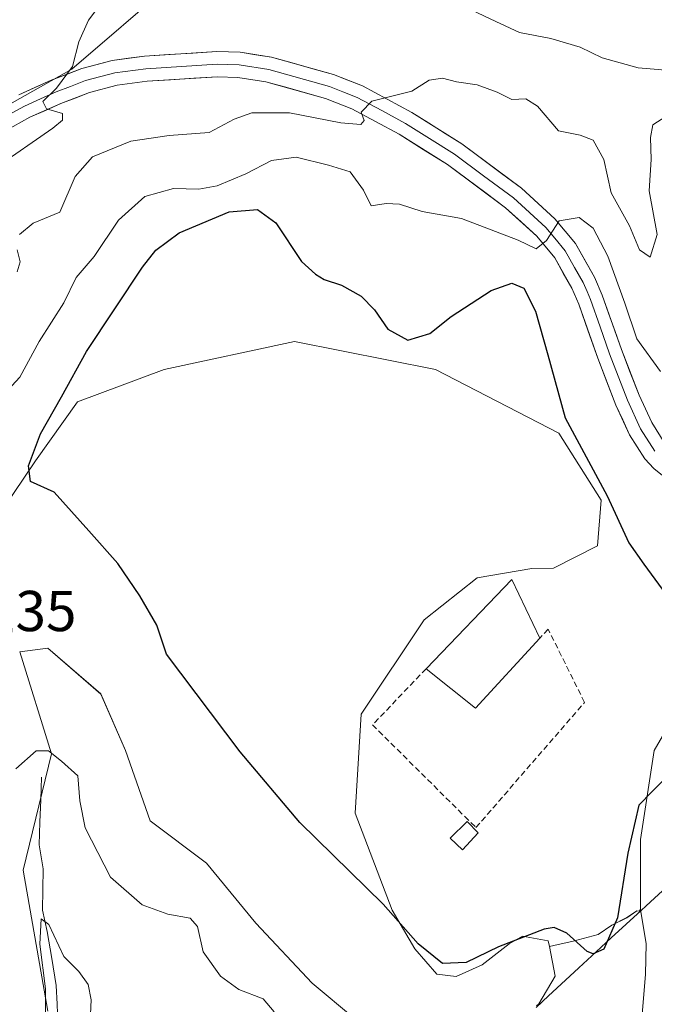
# Model space of a CAD drawing. Units: metres. Extents: x 629361 to 632854, y 4650966 to 4653343.
# Drawn here: x 632192 to 632302, y 4652714 to 4652885 of the extents above; entities that cross this region are included whole.
import ezdxf
from ezdxf.enums import TextEntityAlignment as Align

# ---------------------------------------------------------------- set-up
doc = ezdxf.new("R2010")
doc.units = ezdxf.units.M
doc.header["$MEASUREMENT"] = 0
doc.linetypes.add('TRAZOSX2', pattern=[1.5, 1, -0.5])
for name, color, linetype, lineweight in [('Corriente natural lineal', 142, 'Continuous', 13), ('Cultivos herbáceos CxS', 92, 'Continuous', 0), ('Curva de nivel maestra', 36, 'Continuous', 30), ('Curva de nivel normal', 36, 'Continuous', 0), ('Edificación industrial', 135, 'Continuous', 13), ('Edificación industrial Cxs', 135, 'Continuous', 13), ('Edificación ligera', 1, 'Continuous', 0), ('Edificación ligera Cxs', 1, 'Continuous', 0), ('Layer 0', 7, 'Continuous', 0), ('Matorral CxS', 135, 'Continuous', 0), ('Municipio', 9, 'Continuous', 13), ('Municipio CxS', 142, 'Continuous', 0), ('Muro lineal', 1, 'TRAZOSX2', 13), ('Rótulo de punto de cota en terreno', 19, 'Continuous', 0), ('Suelo desnudo CxS', 43, 'Continuous', 0)]:
    doc.layers.add(name, color=color, linetype=linetype, lineweight=lineweight)
doc.styles.add('Arial', font='txt', dxfattribs={"height": 0.2})

# ---------------------------------------------------------------- blocks, each defined once
blk = doc.blocks.new('*U153')
at = {"layer": 'Suelo desnudo CxS', "color": 43, "linetype": 'Continuous', "lineweight": 0}
for points in [[(632196.6651, 4652712.8289, 313.9445), (632192.3749, 4652737.3431, 316.2299), (632197.2779, 4652757.5671, 319.6672), (632191.7621, 4652775.3401, 322.7227), (632196.6649, 4652775.9527, 323.4511), (632205.8581, 4652767.9855, 323.8129), (632210.1483, 4652758.1797, 323.341), (632214.4385, 4652745.9227, 324.1651), (632224.2445, 4652738.5681, 324.0014), (632232.8249, 4652728.1495, 323.9212), (632242.6307, 4652717.7307, 323.0504), (632249.9853, 4652711.6021, 323.4809)], [(632281.6405, 4652713.7791, 322.2173), (632282.0327, 4652714.1449, 322.2901), (632284.9191, 4652718.9555, 323.5349), (632283.8887, 4652724.1077, 324.6683), (632284.6379, 4652724.2807, 324.6998), (632288.0023, 4652725.0119, 324.8232), (632292.3907, 4652726.1819, 324.7274), (632294.7311, 4652727.7909, 324.0956), (632297.3641, 4652729.1073, 323.1915), (632299.1195, 4652730.2775, 323.1573), (632299.4921, 4652730.2527, 323.1423), (632299.7565, 4652730.4957, 323.1528), (632300.7287, 4652724.5729, 322.5619), (632300.5823, 4652719.3069, 321.9251), (632299.9973, 4652712.2857, 320.9981)]]:
    blk.add_polyline3d(points, dxfattribs=at)
blk = doc.blocks.new('*U161')
at = {"layer": 'Cultivos herbáceos CxS', "color": 92, "linetype": 'Continuous', "lineweight": 0}
blk.add_polyline3d([(632300, 4652712.29, 321), (632300.58, 4652719.31, 321.93), (632300.73, 4652724.57, 322.56), (632299.76, 4652730.5, 323.15), (632299.76, 4652742.69, 324.16), (632302.14, 4652758.19, 325.15), (632310.49, 4652772.49, 325.31), (632317.64, 4652782.03, 325.23), (632336.4, 4652788.82, 325.39), (632336.4, 4652788.82, 325.39), (632340.69, 4652802.3, 325.31), (632342.53, 4652810.27, 324.61), (632342.53, 4652819.46, 324.37), (632348.66, 4652829.88, 324.13), (632356.01, 4652840.91, 323.53), (632355.2, 4652842.44, 323.25), (632358.41, 4652847.95, 323.09), (632362.23, 4652895.62, 323.98)], dxfattribs=at)
blk = doc.blocks.new('*U193')
at = {"layer": 'Curva de nivel normal', "color": 36, "linetype": 'Continuous', "lineweight": 0}
for points in [[(632304.12, 4652868.4, 315), (632301.9, 4652866.94, 315), (632301.46, 4652864.73, 315), (632301.59, 4652860.91, 315), (632301.24, 4652855.46, 315), (632302.63, 4652847.88, 315), (632301.42, 4652843.9, 315), (632299.58, 4652845.18, 315), (632297.84, 4652849.35, 315), (632294.64, 4652855.11, 315), (632293.36, 4652860.88, 315), (632291.5, 4652864.28, 315), (632289.24, 4652865.11, 315), (632285.45, 4652865.89, 315), (632281.84, 4652870.15, 315), (632279.78, 4652871.44, 315), (632277.36, 4652871.35, 315), (632274.8, 4652872.62, 315), (632271.35, 4652873.85, 315), (632267.74, 4652874.41, 315), (632265.31, 4652875.02, 315), (632263, 4652874.67, 315), (632259.97, 4652872.78, 315), (632253, 4652871.02, 315), (632251.16, 4652869.14, 315), (632251.64, 4652867.67, 315), (632251.1, 4652866.98, 315), (632247.63, 4652867.25, 315), (632238.66, 4652868.99, 315), (632232.1, 4652869.02, 315), (632229.05, 4652867.91, 315), (632224.7, 4652865.6, 315), (632217.73, 4652865.08, 315), (632211.08, 4652864.08, 315), (632204.4, 4652861.37, 315), (632201.38, 4652857.95, 315), (632198.74, 4652851.73, 315), (632194.08, 4652849.82, 315), (632191.7, 4652847.84, 315)], [(632191.31, 4652845.21, 315), (632191.82, 4652843.09, 315), (632191.31, 4652841.35, 315)], [(632196.24, 4652707.84, 315), (632196.25, 4652716.74, 315), (632195.27, 4652724.52, 315), (632195.51, 4652728.88, 315), (632196.81, 4652727.9, 315), (632199.4, 4652722.38, 315), (632202.02, 4652719.73, 315), (632203.64, 4652717.47, 315), (632204.19, 4652714.8, 315), (632204, 4652711.07, 315)]]:
    blk.add_polyline3d(points, dxfattribs=at)
blk = doc.blocks.new('*U197')
at = {"layer": 'Curva de nivel normal', "color": 36, "linetype": 'Continuous', "lineweight": 0}
blk.add_polyline3d([(632187.41, 4652859.4, 310), (632197.52, 4652866.33, 310), (632199.17, 4652867.72, 310), (632199.19, 4652868.91, 310), (632196.44, 4652869.69, 310), (632195.76, 4652870.96, 310), (632198.16, 4652873.32, 310), (632200.94, 4652877.06, 310), (632202.04, 4652881.34, 310), (632203.69, 4652885.14, 310), (632210.63, 4652894.33, 310)], dxfattribs=at)
blk = doc.blocks.new('*U202')
at = {"layer": 'Curva de nivel normal', "color": 36, "linetype": 'Continuous', "lineweight": 0}
for points in [[(632236, 4652712.74, 320), (632234.11, 4652714.98, 320), (632229.88, 4652716.63, 320), (632226.65, 4652718.94, 320), (632223.65, 4652723.19, 320), (632222.65, 4652727.59, 320), (632221.39, 4652729.03, 320), (632217.52, 4652729.7, 320), (632213.08, 4652731.33, 320), (632207.57, 4652736.15, 320), (632203.16, 4652744.7, 320), (632202.19, 4652749.43, 320), (632201.85, 4652753.74, 320), (632199, 4652756.32, 320), (632196.77, 4652758.09, 320), (632194.63, 4652758.1, 320), (632191.1, 4652754.98, 320)], [(632188.26, 4652819.3, 320), (632191.79, 4652823.06, 320), (632195.11, 4652829.26, 320), (632199.41, 4652835.97, 320), (632201.59, 4652840.4, 320), (632204.71, 4652844.05, 320), (632208.94, 4652850.37, 320), (632213.52, 4652854.47, 320), (632218.48, 4652855.86, 320), (632222.93, 4652855.75, 320), (632226.08, 4652856.31, 320), (632231.11, 4652858.38, 320), (632235.53, 4652860.72, 320), (632239.86, 4652861.28, 320), (632245.44, 4652859.92, 320), (632249.24, 4652858.74, 320), (632251.53, 4652855.56, 320), (632252.88, 4652852.86, 320), (632255.52, 4652853.23, 320), (632257.81, 4652853.13, 320), (632261.74, 4652851.88, 320), (632268.59, 4652850.67, 320), (632278.47, 4652846.85, 320), (632281.59, 4652845.35, 320), (632283.37, 4652846.83, 320), (632285.58, 4652850.26, 320), (632289.04, 4652850.79, 320), (632291.49, 4652848.98, 320), (632294.08, 4652844.12, 320), (632297.03, 4652835.9, 320), (632299.11, 4652829.75, 320), (632303.24, 4652824.06, 320)]]:
    blk.add_polyline3d(points, dxfattribs=at)
blk = doc.blocks.new('*U203')
at = {"layer": 'Curva de nivel maestra', "color": 36, "linetype": 'Continuous', "lineweight": 30}
blk.add_polyline3d([(632306.43, 4652755.75, 325), (632301.74, 4652751.06, 325), (632299.42, 4652748.65, 325), (632297.52, 4652740.32, 325), (632295.76, 4652729.07, 325), (632293.37, 4652723.64, 325), (632291.5, 4652722.82, 325), (632290.44, 4652723.21, 325), (632286.94, 4652726.42, 325), (632284.7, 4652727.37, 325), (632282.99, 4652727.1, 325), (632275.05, 4652724.04, 325), (632269.43, 4652721.3, 325), (632265.28, 4652721.12, 325), (632261.04, 4652724.58, 325), (632254.99, 4652731.46, 325), (632240.46, 4652745.67, 325), (632230.11, 4652757.91, 325), (632217.29, 4652774.94, 325), (632215.63, 4652779.95, 325), (632212.62, 4652785.07, 325), (632208.83, 4652790.66, 325), (632203.79, 4652796.36, 325), (632197.75, 4652803.09, 325), (632193.62, 4652804.94, 325), (632193.27, 4652807.63, 325), (632195.39, 4652813.21, 325), (632199.02, 4652819.66, 325), (632203.36, 4652827.54, 325), (632213.1, 4652842.18, 325), (632215.44, 4652845.14, 325), (632219.46, 4652848.16, 325), (632228.2, 4652851.8, 325), (632233.13, 4652852.18, 325), (632236.28, 4652849.89, 325), (632240.79, 4652843.16, 325), (632243.23, 4652840.97, 325), (632244.72, 4652840.03, 325), (632247.72, 4652839.04, 325), (632251.12, 4652837.14, 325), (632253.44, 4652834.77, 325), (632255.76, 4652831.4, 325), (632259.26, 4652829.48, 325), (632263.08, 4652830.63, 325), (632266.82, 4652833.63, 325), (632273.74, 4652838.14, 325), (632277.33, 4652839.39, 325), (632279.47, 4652838.54, 325), (632281.49, 4652834.53, 325), (632283.63, 4652826.96, 325), (632286.61, 4652815.97, 325), (632293.93, 4652802.41, 325), (632297.72, 4652794.29, 325), (632300.29, 4652790.58, 325), (632303.53, 4652786.21, 325)], dxfattribs=at)

msp = doc.modelspace()

# ---------------------------------------------------------------- linework, layer by layer
at = {"layer": 'Corriente natural lineal', "color": 142, "linetype": 'Continuous', "lineweight": 13}
for points in [[(632293.04, 4652878.55, 311.26), (632289.24, 4652880.44, 311.13), (632286.7, 4652881.18, 311.09), (632284.15, 4652881.91, 311.03), (632281.43, 4652882.45, 310.95), (632278.71, 4652882.98, 310.73), (632274.56, 4652884.91, 310.3), (632270.41, 4652886.83, 309.89)], [(632337.64, 4652881.6, 314.51), (632333.78, 4652880.55, 314.47), (632329.93, 4652879.5, 314.11), (632326.07, 4652878.45, 313.45), (632322.3, 4652877.08, 313.48), (632319.78, 4652876.91, 313.28), (632317.02, 4652877.8, 312.97), (632312.82, 4652877.32, 312.64), (632309.01, 4652876.41, 312.37), (632306.29, 4652876.21, 312.22), (632302.82, 4652876.52, 311.92), (632299.34, 4652876.82, 311.63), (632296.19, 4652877.69, 311.43), (632293.04, 4652878.55, 311.26)], [(632195.52, 4652753.52, 318.26), (632195.4, 4652749.6, 317.76), (632195.27, 4652745.69, 317.32), (632195.15, 4652741.77, 317.01), (632195.81, 4652737.59, 316.56), (632195.75, 4652734.01, 316.01), (632195.69, 4652730.42, 315.33), (632196.52, 4652726.68, 314.23), (632197.32, 4652721.99, 314.2), (632198.11, 4652717.3, 314.22), (632198.25, 4652714.07, 314.23), (632198.38, 4652710.84, 314.23)]]:
    msp.add_polyline3d(points, dxfattribs=at)
at = {"layer": 'Cultivos herbáceos CxS', "color": 92, "linetype": 'Continuous', "lineweight": 0}
for points in [[(632362.23, 4652895.62, 323.98), (632358.41, 4652847.95, 323.09), (632355.2, 4652842.44, 323.25), (632356.01, 4652840.91, 323.53), (632348.66, 4652829.88, 324.13), (632342.53, 4652819.46, 324.37), (632342.53, 4652810.27, 324.61), (632340.69, 4652802.3, 325.31), (632336.4, 4652788.82, 325.39), (632336.4, 4652788.82, 325.39), (632317.64, 4652782.03, 325.23), (632310.49, 4652772.49, 325.31), (632302.14, 4652758.19, 325.15), (632299.76, 4652742.69, 324.16), (632299.76, 4652730.5, 323.15)], [(632175.53, 4652780.46, 323.38), (632194.49, 4652808.5, 325.11), (632201.78, 4652818.8, 325.59), (632216.89, 4652824.37, 326.26), (632239.57, 4652829.27, 326.23), (632264.08, 4652824.37, 326.01), (632285.53, 4652813.33, 325.03), (632292.89, 4652801.69, 325.15), (632292.27, 4652793.72, 325.85), (632284.58, 4652789.88, 326.48), (632280.83, 4652789.81, 326.45), (632271.33, 4652788.2, 326.71), (632262.11, 4652780.89, 326.97), (632251.14, 4652764.51, 326.75), (632250.12, 4652747.25, 326.08), (632256.55, 4652730.42, 325.23), (632260.5, 4652723.7, 324.78), (632264.3, 4652719.31, 324.29), (632267.67, 4652718.87, 324.21), (632272.2, 4652720.92, 324.29), (632276.89, 4652724.57, 324.56), (632279.19, 4652725.9, 324.65), (632283.69, 4652725.08, 324.72), (632283.89, 4652724.11, 324.67), (632284.92, 4652718.96, 323.53), (632282.03, 4652714.14, 322.29), (632281.64, 4652713.78, 322.22)], [(632175.53, 4652780.46, 323.38), (632194.49, 4652808.5, 325.11), (632201.78, 4652818.8, 325.59), (632216.89, 4652824.37, 326.26), (632239.57, 4652829.27, 326.23), (632264.08, 4652824.37, 326.01), (632285.53, 4652813.33, 325.03), (632292.89, 4652801.69, 325.15), (632292.27, 4652793.72, 325.85), (632284.58, 4652789.88, 326.48), (632280.83, 4652789.81, 326.45), (632271.33, 4652788.2, 326.71), (632262.11, 4652780.89, 326.97), (632251.14, 4652764.51, 326.75), (632250.12, 4652747.25, 326.08), (632256.55, 4652730.42, 325.23), (632260.5, 4652723.7, 324.78), (632264.3, 4652719.31, 324.29), (632267.67, 4652718.87, 324.21), (632272.2, 4652720.92, 324.29), (632276.89, 4652724.57, 324.56), (632279.19, 4652725.9, 324.65), (632283.69, 4652725.08, 324.72), (632283.89, 4652724.11, 324.67)], [(632249.99, 4652711.6, 323.48), (632242.63, 4652717.73, 323.05), (632232.82, 4652728.15, 323.92), (632224.24, 4652738.57, 324), (632214.44, 4652745.92, 324.17), (632210.15, 4652758.18, 323.34), (632205.86, 4652767.99, 323.81), (632196.66, 4652775.95, 323.45), (632191.76, 4652775.34, 322.72), (632197.28, 4652757.57, 319.67), (632192.37, 4652737.34, 316.23), (632196.67, 4652712.83, 313.94)], [(632249.99, 4652711.6, 323.48), (632242.63, 4652717.73, 323.05), (632232.82, 4652728.15, 323.92), (632224.24, 4652738.57, 324), (632214.44, 4652745.92, 324.17), (632210.15, 4652758.18, 323.34), (632205.86, 4652767.99, 323.81), (632196.66, 4652775.95, 323.45), (632191.76, 4652775.34, 322.72), (632197.28, 4652757.57, 319.67), (632192.37, 4652737.34, 316.23), (632196.67, 4652712.83, 313.94)], [(632299.76, 4652730.5, 323.15), (632300.73, 4652724.57, 322.56), (632300.58, 4652719.31, 321.93), (632300, 4652712.29, 321)], [(632283.89, 4652724.11, 324.67), (632284.92, 4652718.96, 323.53), (632282.03, 4652714.14, 322.29), (632281.64, 4652713.78, 322.22)]]:
    msp.add_polyline3d(points, dxfattribs=at)
at = {"layer": 'Edificación industrial', "color": 135, "linetype": 'Continuous', "lineweight": 13}
msp.add_polyline3d([(632282.21, 4652777.68, 327.02), (632271.05, 4652765.51, 326.9), (632262.44, 4652772.38, 327.04), (632277.36, 4652787.88, 326.29), (632282.21, 4652777.68, 327.02)], dxfattribs=at)
at = {"layer": 'Edificación industrial Cxs', "color": 135, "linetype": 'Continuous', "lineweight": 13}
msp.add_polyline3d([(632282.21, 4652777.68, 327.02), (632271.05, 4652765.51, 326.9), (632262.44, 4652772.38, 327.04), (632277.36, 4652787.88, 326.29), (632282.21, 4652777.68, 327.02)], close=True, dxfattribs=at)
at = {"layer": 'Edificación ligera', "color": 1, "linetype": 'Continuous', "lineweight": 0}
msp.add_polyline3d([(632271.5, 4652743.87, 326.86), (632268.8, 4652740.92, 326.58), (632266.6, 4652742.95, 326.61), (632269.56, 4652745.8, 326.8), (632271.5, 4652743.87, 326.86)], dxfattribs=at)
at = {"layer": 'Edificación ligera Cxs', "color": 1, "linetype": 'Continuous', "lineweight": 0}
msp.add_polyline3d([(632271.5, 4652743.87, 326.86), (632268.8, 4652740.92, 326.58), (632266.6, 4652742.95, 326.61), (632269.56, 4652745.8, 326.8), (632271.5, 4652743.87, 326.86)], close=True, dxfattribs=at)
at = {"layer": 'Layer 0', "linetype": 'Continuous', "lineweight": 0}
for points in [[(632191.58, 4652872.15), (632197.23, 4652874.67), (632202.55, 4652876.69), (632207.86, 4652878.11), (632213.48, 4652878.86), (632226.06, 4652879.66), (632230.1, 4652879.54), (632235.53, 4652878.7), (632246.32, 4652875.65), (632251.38, 4652873.69), (632259.95, 4652869.07), (632268.64, 4652863.63), (632279.03, 4652855.9), (632284.85, 4652850.61), (632288.44, 4652846.28), (632291.71, 4652840.47), (632293.07, 4652837.34), (632296.41, 4652827.86), (632299.49, 4652819.93), (632301.68, 4652815.16), (632303.98, 4652811.53), (632305.04, 4652810.39), (632308.45, 4652807.65)], [(632302.24, 4652810.19), (632299.76, 4652814.11), (632297.48, 4652819.08), (632294.36, 4652827.1), (632292.7, 4652831.8), (632291.03, 4652836.54), (632290.43, 4652837.93), (632289.75, 4652839.5), (632288.27, 4652842.13), (632286.64, 4652845.04), (632284.84, 4652847.2), (632283.27, 4652849.1), (632277.64, 4652854.21), (632272.45, 4652858.08), (632267.41, 4652861.82), (632263.06, 4652864.54), (632258.85, 4652867.18), (632254.75, 4652869.39), (632250.46, 4652871.7), (632247.93, 4652872.68), (632245.63, 4652873.58), (632235.06, 4652876.56), (632229.9, 4652877.36), (632227.88, 4652877.42), (632226.1, 4652877.47), (632213.69, 4652876.68), (632208.29, 4652875.96), (632203.22, 4652874.61), (632200.56, 4652873.6), (632198.07, 4652872.65), (632195.38, 4652871.45), (632192.56, 4652870.19), (632187.97, 4652867.65)], [(632305.86, 4652804.13), (632302.06, 4652807.17), (632300.5, 4652808.84), (632297.83, 4652813.06), (632295.46, 4652818.22), (632292.31, 4652826.34), (632288.99, 4652835.74), (632287.79, 4652838.52), (632284.83, 4652843.79), (632281.68, 4652847.58), (632276.25, 4652852.52), (632266.17, 4652860.01), (632257.75, 4652865.29), (632249.54, 4652869.71), (632244.93, 4652871.5), (632234.59, 4652874.42), (632229.7, 4652875.18), (632226.13, 4652875.28), (632213.9, 4652874.5), (632208.72, 4652873.81), (632203.89, 4652872.52), (632198.9, 4652870.63), (632193.53, 4652868.23), (632189.16, 4652865.81)]]:
    msp.add_lwpolyline(points, dxfattribs=at)
for points in [[(632191.58, 4652872.15, 308.98), (632194.41, 4652873.41, 308.99), (632197.23, 4652874.67, 309.24), (632199.89, 4652875.68, 309.72), (632202.55, 4652876.69, 310.17), (632205.21, 4652877.4, 310.66), (632207.86, 4652878.11, 311.12), (632210.67, 4652878.49, 311.46), (632213.48, 4652878.86, 311.91), (632217.67, 4652879.13, 312.41), (632221.87, 4652879.39, 312.33), (632226.06, 4652879.66, 312.41), (632230.1, 4652879.54, 312.39), (632232.82, 4652879.12, 312.52), (632235.53, 4652878.7, 312.7), (632239.13, 4652877.68, 312.82), (632242.72, 4652876.67, 313.1), (632246.32, 4652875.65, 313.58), (632248.85, 4652874.67, 314.01), (632251.38, 4652873.69, 314.31), (632255.67, 4652871.38, 314.85), (632259.95, 4652869.07, 315.54), (632262.85, 4652867.26, 315.87), (632265.74, 4652865.44, 316.33), (632268.64, 4652863.63, 316.68), (632272.1, 4652861.05, 317.19), (632275.57, 4652858.48, 318.05), (632279.03, 4652855.9, 318.16), (632281.94, 4652853.26, 318.93), (632284.85, 4652850.61, 319.33), (632286.65, 4652848.45, 320.12), (632288.44, 4652846.28, 320.22), (632290.08, 4652843.38, 320.81), (632291.71, 4652840.47, 321.02), (632293.07, 4652837.34, 320.75), (632294.18, 4652834.18, 320.87), (632295.3, 4652831.02, 321.11), (632296.41, 4652827.86, 321.49), (632297.95, 4652823.9, 321.63), (632299.49, 4652819.93, 321.99), (632300.59, 4652817.55, 322.37), (632301.68, 4652815.16, 322.51), (632303.98, 4652811.53, 322.78)], [(632305.86, 4652804.13, 323.27), (632302.06, 4652807.17, 323.08), (632300.5, 4652808.84, 323.03), (632297.83, 4652813.06, 322.82), (632296.65, 4652815.64, 322.71), (632295.46, 4652818.22, 322.7), (632293.89, 4652822.28, 322.54), (632292.31, 4652826.34, 322.13), (632290.65, 4652831.04, 322.03), (632288.99, 4652835.74, 321.69), (632287.79, 4652838.52, 320.96), (632286.31, 4652841.16, 320.68), (632284.83, 4652843.79, 320.37), (632281.68, 4652847.58, 319.68), (632278.97, 4652850.05, 319.07), (632276.25, 4652852.52, 318.64), (632272.89, 4652855.02, 318.08), (632269.53, 4652857.51, 317.62), (632266.17, 4652860.01, 317.02), (632261.96, 4652862.65, 316.45), (632257.75, 4652865.29, 315.64), (632253.65, 4652867.5, 315.43), (632249.54, 4652869.71, 314.51), (632244.93, 4652871.5, 314.07), (632241.48, 4652872.47, 313.89), (632238.04, 4652873.45, 313.51), (632234.59, 4652874.42, 313.07), (632229.7, 4652875.18, 312.63), (632226.13, 4652875.28, 312.38), (632222.05, 4652875.02, 312.03), (632217.98, 4652874.76, 311.75), (632213.9, 4652874.5, 311.36), (632211.31, 4652874.16, 311.08), (632208.72, 4652873.81, 310.85), (632203.89, 4652872.52, 310.44), (632201.4, 4652871.58, 310.17), (632198.9, 4652870.63, 309.84), (632196.22, 4652869.43, 309.74), (632193.53, 4652868.23, 309.82), (632189.16, 4652865.81, 309.58)]]:
    msp.add_polyline3d(points, dxfattribs=at)
at = {"layer": 'Matorral CxS', "color": 135, "linetype": 'Continuous', "lineweight": 0}
for points in [[(632291.63, 4652987.44, 320.02), (632282.47, 4652977.58, 316.96), (632280.93, 4652977.58, 317.5), (632268.64, 4652966.63, 315.27), (632258.28, 4652956.27, 313.76), (632248.72, 4652937.92, 312.56), (632235.97, 4652906.83, 307.92), (632235.93, 4652906.8, 307.93), (632200.82, 4652876.62, 310.42), (632142.11, 4652843.52, 304.41), (632088.62, 4652788.5, 300.44), (632049.52, 4652767.66, 298.81), (632027.83, 4652774.99, 293.64), (631989.12, 4652772.57, 295.94), (631961.3, 4652762.68, 295.16), (631925.05, 4652766.01, 293.44), (631893.81, 4652775.12, 291.86), (631853.68, 4652784.75, 287.91), (631807.22, 4652791.75, 285.52), (631775.58, 4652783.08, 287.13), (631766.13, 4652776.6, 287.47), (631742.06, 4652771.84, 286.58), (631720.59, 4652762.67, 284.92), (631707.25, 4652752.45, 284.4)], [(632142.11, 4652843.52, 304.41), (632200.82, 4652876.62, 310.42), (632235.93, 4652906.8, 307.93)], [(632362.23, 4652895.62, 323.98), (632358.41, 4652847.95, 323.09), (632355.2, 4652842.44, 323.25), (632356.01, 4652840.91, 323.53), (632348.66, 4652829.88, 324.13), (632342.53, 4652819.46, 324.37), (632342.53, 4652810.27, 324.61), (632340.69, 4652802.3, 325.31), (632336.4, 4652788.82, 325.39), (632336.4, 4652788.82, 325.39), (632317.64, 4652782.03, 325.23), (632310.49, 4652772.49, 325.31), (632302.14, 4652758.19, 325.15), (632299.76, 4652742.69, 324.16), (632299.76, 4652730.5, 323.15)], [(632302.14, 4652758.19, 325.15), (632299.76, 4652742.69, 324.16), (632299.76, 4652730.5, 323.15), (632299.49, 4652730.25, 323.14), (632299.12, 4652730.28, 323.16), (632297.36, 4652729.11, 323.19), (632294.73, 4652727.79, 324.1), (632292.39, 4652726.18, 324.73), (632288, 4652725.01, 324.82), (632284.64, 4652724.28, 324.7), (632283.89, 4652724.11, 324.67), (632283.69, 4652725.08, 324.72), (632279.19, 4652725.9, 324.65), (632276.89, 4652724.57, 324.56), (632272.2, 4652720.92, 324.29), (632267.67, 4652718.87, 324.21), (632264.3, 4652719.31, 324.29), (632260.5, 4652723.7, 324.78), (632256.55, 4652730.42, 325.23), (632250.12, 4652747.25, 326.08), (632251.14, 4652764.51, 326.75), (632262.11, 4652780.89, 326.97), (632271.33, 4652788.2, 326.71), (632280.83, 4652789.81, 326.45), (632284.58, 4652789.88, 326.48), (632292.27, 4652793.72, 325.85), (632292.89, 4652801.69, 325.15), (632285.53, 4652813.33, 325.03), (632264.08, 4652824.37, 326.01), (632239.57, 4652829.27, 326.23), (632216.89, 4652824.37, 326.26), (632201.78, 4652818.8, 325.59), (632194.49, 4652808.5, 325.11), (632175.53, 4652780.46, 323.38)], [(632175.53, 4652780.46, 323.38), (632194.49, 4652808.5, 325.11), (632201.78, 4652818.8, 325.59), (632216.89, 4652824.37, 326.26), (632239.57, 4652829.27, 326.23), (632264.08, 4652824.37, 326.01), (632285.53, 4652813.33, 325.03), (632292.89, 4652801.69, 325.15), (632292.27, 4652793.72, 325.85), (632284.58, 4652789.88, 326.48), (632280.83, 4652789.81, 326.45), (632271.33, 4652788.2, 326.71), (632262.11, 4652780.89, 326.97), (632251.14, 4652764.51, 326.75), (632250.12, 4652747.25, 326.08), (632256.55, 4652730.42, 325.23), (632260.5, 4652723.7, 324.78), (632264.3, 4652719.31, 324.29), (632267.67, 4652718.87, 324.21), (632272.2, 4652720.92, 324.29), (632276.89, 4652724.57, 324.56), (632279.19, 4652725.9, 324.65), (632283.69, 4652725.08, 324.72), (632283.89, 4652724.11, 324.67)], [(632299.76, 4652730.5, 323.15), (632299.49, 4652730.25, 323.14), (632299.12, 4652730.28, 323.16), (632297.36, 4652729.11, 323.19), (632294.73, 4652727.79, 324.1), (632292.39, 4652726.18, 324.73), (632288, 4652725.01, 324.82), (632284.64, 4652724.28, 324.7), (632283.89, 4652724.11, 324.67)]]:
    msp.add_polyline3d(points, dxfattribs=at)
at = {"layer": 'Municipio', "color": 9, "linetype": 'Continuous', "lineweight": 13}
msp.add_polyline3d([(632304.31, 4652734.46, 323.52), (632300.72, 4652731.16, 323.53), (632299.86, 4652730.37, 323.7), (632297.25, 4652727.97, 324.29), (632294.65, 4652725.58, 324.65), (632292.04, 4652723.18, 324.87), (632288.98, 4652720.37, 324.31), (632285.92, 4652717.55, 323.89), (632283.75, 4652715.53, 323.42), (632281.59, 4652713.51, 323.24)], dxfattribs=at)
msp.add_polyline3d([(632304.31, 4652734.46, 323.52), (632300.72, 4652731.16, 323.53), (632299.86, 4652730.37, 323.7), (632297.25, 4652727.97, 324.29), (632294.65, 4652725.58, 324.65), (632292.04, 4652723.18, 324.87), (632288.98, 4652720.37, 324.31), (632285.92, 4652717.55, 323.89), (632283.75, 4652715.53, 323.42), (632281.59, 4652713.51, 323.24)], dxfattribs=at)
at = {"layer": 'Municipio CxS', "color": 142, "linetype": 'Continuous', "lineweight": 0}
for points in [[(632304.31, 4652734.46, 323.52), (632300.72, 4652731.16, 323.53), (632299.86, 4652730.37, 323.7), (632297.25, 4652727.97, 324.29), (632294.65, 4652725.58, 324.65), (632292.04, 4652723.18, 324.87), (632288.98, 4652720.37, 324.31), (632285.92, 4652717.55, 323.89), (632283.75, 4652715.53, 323.42), (632281.59, 4652713.51, 323.24)], [(632281.59, 4652713.51, 323.24), (632283.75, 4652715.53, 323.42), (632285.92, 4652717.55, 323.89), (632288.98, 4652720.37, 324.31), (632292.04, 4652723.18, 324.87), (632294.65, 4652725.58, 324.65), (632297.25, 4652727.97, 324.29), (632299.86, 4652730.37, 323.7), (632300.72, 4652731.16, 323.53), (632304.31, 4652734.46, 323.52)]]:
    msp.add_polyline3d(points, dxfattribs=at)
at = {"layer": 'Muro lineal', "color": 1, "linetype": 'TRAZOSX2', "lineweight": 13}
msp.add_polyline3d([(632262.44, 4652772.38, 327.04), (632253.12, 4652762.62, 326.53), (632269.18, 4652746.69, 326.81), (632271.12, 4652744.76, 326.84), (632290, 4652766.53, 326.96), (632283.69, 4652779.23, 326.99), (632282.21, 4652777.68, 327.02)], dxfattribs=at)
at = {"layer": 'Suelo desnudo CxS', "color": 43, "linetype": 'Continuous', "lineweight": 0}
for points in [[(632268.76, 4652996.62, 321.58), (632277.96, 4652989.47, 321.48), (632287.83, 4652989.47, 320.98), (632291.63, 4652987.44, 320.02), (632282.47, 4652977.58, 316.96), (632280.93, 4652977.58, 317.5), (632268.64, 4652966.63, 315.27), (632258.28, 4652956.27, 313.76), (632248.72, 4652937.92, 312.56), (632235.97, 4652906.83, 307.92), (632235.93, 4652906.8, 307.93), (632200.82, 4652876.62, 310.42), (632142.11, 4652843.52, 304.41)], [(632291.63, 4652987.44, 320.02), (632282.47, 4652977.58, 316.96), (632280.93, 4652977.58, 317.5), (632268.64, 4652966.63, 315.27), (632258.28, 4652956.27, 313.76), (632248.72, 4652937.92, 312.56), (632235.97, 4652906.83, 307.92), (632235.93, 4652906.8, 307.93), (632200.82, 4652876.62, 310.42), (632142.11, 4652843.52, 304.41), (632088.62, 4652788.5, 300.44), (632049.52, 4652767.66, 298.81), (632027.83, 4652774.99, 293.64), (631989.12, 4652772.57, 295.94), (631961.3, 4652762.68, 295.16), (631925.05, 4652766.01, 293.44), (631893.81, 4652775.12, 291.86), (631853.68, 4652784.75, 287.91), (631807.22, 4652791.75, 285.52), (631775.58, 4652783.08, 287.13), (631766.13, 4652776.6, 287.47), (631742.06, 4652771.84, 286.58), (631720.59, 4652762.67, 284.92), (631707.25, 4652752.45, 284.4)], [(632249.99, 4652711.6, 323.48), (632242.63, 4652717.73, 323.05), (632232.82, 4652728.15, 323.92), (632224.24, 4652738.57, 324), (632214.44, 4652745.92, 324.17), (632210.15, 4652758.18, 323.34), (632205.86, 4652767.99, 323.81), (632196.66, 4652775.95, 323.45), (632191.76, 4652775.34, 322.72), (632197.28, 4652757.57, 319.67), (632192.37, 4652737.34, 316.23), (632196.67, 4652712.83, 313.94)], [(632299.76, 4652730.5, 323.15), (632299.49, 4652730.25, 323.14), (632299.12, 4652730.28, 323.16), (632297.36, 4652729.11, 323.19), (632294.73, 4652727.79, 324.1), (632292.39, 4652726.18, 324.73), (632288, 4652725.01, 324.82), (632284.64, 4652724.28, 324.7), (632283.89, 4652724.11, 324.67)], [(632299.76, 4652730.5, 323.15), (632300.73, 4652724.57, 322.56), (632300.58, 4652719.31, 321.93), (632300, 4652712.29, 321)], [(632283.89, 4652724.11, 324.67), (632284.92, 4652718.96, 323.53), (632282.03, 4652714.14, 322.29), (632281.64, 4652713.78, 322.22)]]:
    msp.add_polyline3d(points, dxfattribs=at)

# ---------------------------------------------------------------- block references
at = {"layer": 'Cultivos herbáceos CxS', "color": 92, "linetype": 'Continuous', "lineweight": 0}
msp.add_blockref('*U161', (0, 0), dxfattribs=at)
at = {"layer": 'Curva de nivel maestra', "color": 36, "linetype": 'Continuous', "lineweight": 30}
msp.add_blockref('*U203', (0, 0), dxfattribs=at)
at = {"layer": 'Curva de nivel normal', "color": 36, "linetype": 'Continuous', "lineweight": 0}
for name in ['*U197', '*U193', '*U202']:
    msp.add_blockref(name, (0, 0), dxfattribs=at)
at = {"layer": 'Suelo desnudo CxS', "color": 43, "linetype": 'Continuous', "lineweight": 0}
msp.add_blockref('*U153', (0, 0), dxfattribs=at)

# ---------------------------------------------------------------- texts
at = {"layer": 'Rótulo de punto de cota en terreno', "color": 19, "linetype": 'Continuous', "lineweight": 0, "style": 'Arial'}
msp.add_text('323,35', height=7, dxfattribs=at).set_placement((632172.47, 4652776.73), align=Align.BOTTOM_LEFT)

doc.saveas('drawing.dxf')
